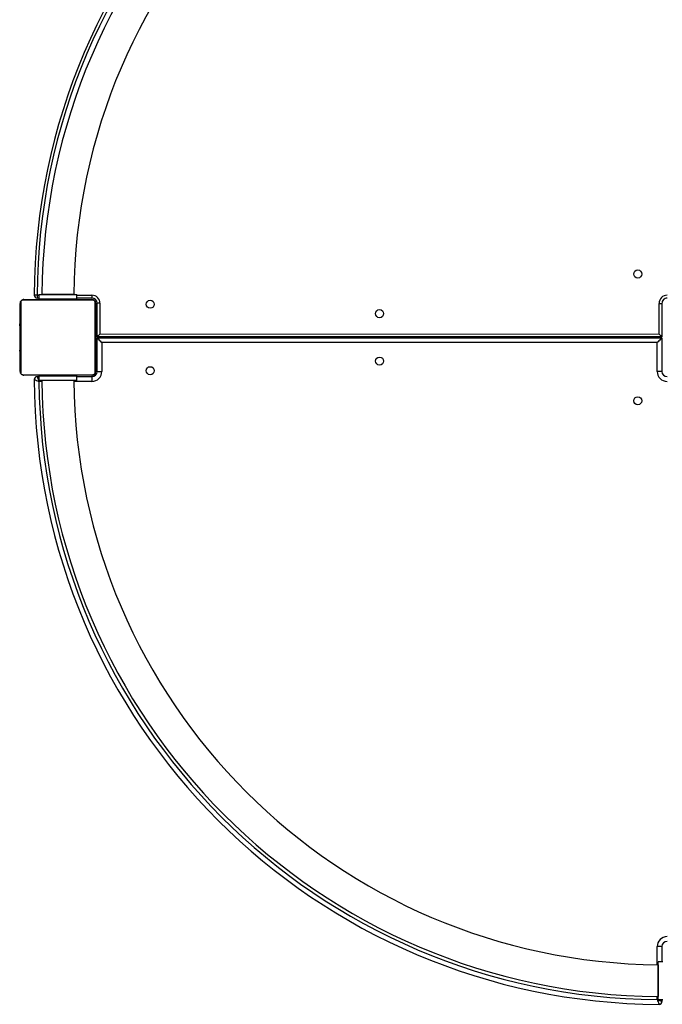
# Model space of a CAD drawing. Units: millimetres. Extents: x 892 to 1855, y -409 to 232.
# Drawn here: x 1233 to 1301, y -258 to -153 of the extents above; entities that cross this region are included whole.
import ezdxf

# ---------------------------------------------------------------- set-up
doc = ezdxf.new("R2010")
doc.units = ezdxf.units.MM
doc.layers.add('VP-DIM', color=7, linetype='Continuous')
doc.layers.add('VP-EQ', color=7, linetype='Continuous', true_color=0x8a3492)
doc.styles.get("Standard").update_dxf_attribs({"font": 'arial.ttf'})
doc.dimstyles.get("Standard").update_dxf_attribs({"dimtxt": 14, "dimasz": 20, "dimexe": 20, "dimexo": 50, "dimgap": 20, "dimtad": 0, "dimdec": 0, "dimzin": 0, "dimdsep": 46, "dimtxsty": 'Standard', "dimcen": -0.09, "dimadec": 0, "dimazin": 0, "dimtfac": 1, "dimtdec": 4, "dimtofl": 0, "dimtmove": 0, "dimatfit": 3, "dimfxl": 70, "dimfxlon": 1, "dimtolj": 1, "dimtzin": 0, "dimarcsym": 0})

# ---------------------------------------------------------------- blocks, each defined once
blk = doc.blocks.new('01112')
at = {"layer": 'VP-EQ', "color": 0, "linetype": 'Continuous', "lineweight": 25}
for p, q in [((1241.02, -183.1), (1233.57, -183.1)), ((1233.69, -183.03), (1240.89, -183.03)), ((1235.09, -182.57), (1235.29, -182.57)), ((1235.29, -182.87), (1235.09, -182.87)), ((1235.29, -182.48), (1235.29, -182.98)), ((1235.29, -182.48), (1239.29, -182.48)), ((1239.29, -182.98), (1235.29, -182.98)), ((1236.49, -182.98), (1236.49, -183.03)), ((1238.09, -183.03), (1238.09, -182.98)), ((1239.29, -182.98), (1239.29, -182.48)), ((1239.29, -182.57), (1240.89, -182.57)), ((1240.89, -182.87), (1239.29, -182.87)), ((1233.29, -190.63), (1233.29, -183.43)), ((1233.36, -183.31), (1233.36, -190.76)), ((1241.22, -190.76), (1241.22, -183.31)), ((1241.29, -183.43), (1241.29, -190.63)), ((1241.44, -186.97), (1241.44, -183.42)), ((1241.74, -183.42), (1241.74, -186.67)), ((1300.84, -186.68), (1300.84, -183.43)), ((1301.14, -183.43), (1301.14, -186.98)), ((1241.34, -189.03), (1241.34, -185.03)), ((1241.34, -185.03), (1241.44, -185.03)), ((1233.27, -186.23), (1233.24, -186.23)), ((1233.29, -185.31), (1233.27, -185.31)), ((1233.27, -185.33), (1233.29, -185.33)), ((1233.27, -185.45), (1233.29, -185.45)), ((1233.27, -185.61), (1233.29, -185.61)), ((1233.27, -185.71), (1233.27, -185.61)), ((1233.27, -185.71), (1233.29, -185.71)), ((1233.27, -185.81), (1233.27, -185.71)), ((1233.27, -185.81), (1233.29, -185.81)), ((1233.27, -185.97), (1233.29, -185.97)), ((1233.27, -186.08), (1233.29, -186.08)), ((1233.27, -186.1), (1233.29, -186.1)), ((1233.27, -186.12), (1233.29, -186.12)), ((1233.27, -186.17), (1233.29, -186.17)), ((1241.31, -185.31), (1241.29, -185.31)), ((1241.31, -185.33), (1241.29, -185.33)), ((1241.31, -185.44), (1241.29, -185.44)), ((1241.31, -185.5), (1241.29, -185.5)), ((1241.31, -185.66), (1241.29, -185.66)), ((1241.31, -185.66), (1241.29, -185.66)), ((1241.31, -185.82), (1241.29, -185.82)), ((1241.31, -185.9), (1241.29, -185.9)), ((1241.31, -186.2), (1241.29, -186.2)), ((1241.31, -185.59), (1241.31, -185.66)), ((1241.31, -185.66), (1241.31, -185.66)), ((1241.31, -185.66), (1241.31, -185.69)), ((1241.34, -186.23), (1241.31, -186.23)), ((1233.27, -186.33), (1233.29, -186.33)), ((1233.27, -186.34), (1233.27, -186.33)), ((1233.27, -186.34), (1233.29, -186.34)), ((1233.27, -186.5), (1233.29, -186.5)), ((1233.27, -186.58), (1233.29, -186.58)), ((1233.27, -186.58), (1233.29, -186.58)), ((1233.27, -186.58), (1233.29, -186.58)), ((1233.27, -186.61), (1233.29, -186.61)), ((1233.27, -186.75), (1233.29, -186.75)), ((1233.27, -186.87), (1233.29, -186.87)), ((1233.27, -187.07), (1233.29, -187.07)), ((1241.31, -186.63), (1241.29, -186.63)), ((1241.31, -186.65), (1241.29, -186.65)), ((1241.31, -186.71), (1241.29, -186.71)), ((1241.31, -187), (1241.29, -187)), ((1241.31, -187.2), (1241.29, -187.2)), ((1241.31, -187.32), (1241.29, -187.32)), ((1301.14, -186.98), (1241.44, -186.97)), ((1241.44, -187.08), (1301.14, -187.08)), ((1241.44, -190.63), (1241.44, -187.08)), ((1241.74, -186.67), (1300.84, -186.68)), ((1242.09, -186.97), (1242.09, -187.08)), ((1243.9, -187.08), (1243.9, -186.97)), ((1243.99, -186.97), (1243.99, -187.08)), ((1244.19, -187.08), (1244.19, -186.97)), ((1244.28, -186.97), (1244.28, -187.08)), ((1244.57, -186.97), (1244.58, -186.97)), ((1244.57, -187.05), (1244.57, -186.97)), ((1244.95, -187.08), (1245.01, -186.97)), ((1245.1, -186.97), (1245.05, -187.08)), ((1248.07, -187.08), (1248.07, -186.97)), ((1269.29, -187.08), (1269.29, -186.97)), ((1273.29, -186.97), (1273.29, -187.08)), ((1296.49, -187.08), (1296.49, -186.97)), ((1301.14, -187.08), (1301.14, -190.63)), ((1233.24, -187.83), (1233.27, -187.83)), ((1233.27, -187.36), (1233.29, -187.36)), ((1233.27, -187.42), (1233.29, -187.42)), ((1233.27, -187.44), (1233.29, -187.44)), ((1233.27, -187.87), (1233.29, -187.87)), ((1233.27, -188.17), (1233.29, -188.17)), ((1233.27, -188.25), (1233.29, -188.25)), ((1233.27, -188.41), (1233.27, -188.38)), ((1241.31, -187.46), (1241.29, -187.46)), ((1241.31, -187.49), (1241.29, -187.49)), ((1241.31, -187.49), (1241.29, -187.49)), ((1241.31, -187.49), (1241.29, -187.49)), ((1241.31, -187.57), (1241.29, -187.57)), ((1241.31, -187.73), (1241.29, -187.73)), ((1241.31, -187.73), (1241.29, -187.73)), ((1241.31, -187.89), (1241.29, -187.89)), ((1241.31, -187.95), (1241.29, -187.95)), ((1241.32, -187.97), (1241.29, -187.97)), ((1241.31, -187.99), (1241.29, -187.99)), ((1241.31, -188.1), (1241.29, -188.1)), ((1241.31, -188.26), (1241.29, -188.26)), ((1241.31, -188.36), (1241.29, -188.36)), ((1241.31, -187.73), (1241.31, -187.73)), ((1241.31, -187.83), (1241.34, -187.83)), ((1241.31, -188.26), (1241.31, -188.36)), ((1241.31, -188.36), (1241.31, -188.46)), ((1300.64, -187.58), (1241.94, -187.58)), ((1241.94, -187.58), (1241.94, -190.63)), ((1300.64, -190.63), (1300.64, -187.58)), ((1233.27, -188.41), (1233.29, -188.41)), ((1233.27, -188.41), (1233.29, -188.41)), ((1233.27, -188.41), (1233.27, -188.41)), ((1233.27, -188.47), (1233.27, -188.41)), ((1233.27, -188.57), (1233.29, -188.57)), ((1233.27, -188.63), (1233.29, -188.63)), ((1233.27, -188.74), (1233.29, -188.74)), ((1233.27, -188.76), (1233.29, -188.76)), ((1241.31, -188.46), (1241.29, -188.46)), ((1241.31, -188.62), (1241.29, -188.62)), ((1241.31, -188.74), (1241.29, -188.74)), ((1241.29, -188.76), (1241.32, -188.76)), ((1241.44, -189.03), (1241.34, -189.03)), ((1233.57, -190.97), (1241.02, -190.97)), ((1240.89, -191.03), (1233.69, -191.03)), ((1235.09, -191.18), (1235.29, -191.18)), ((1235.29, -191.08), (1235.29, -191.58)), ((1235.29, -191.08), (1239.29, -191.08)), ((1236.49, -191.03), (1236.49, -191.08)), ((1238.09, -191.08), (1238.09, -191.03)), ((1239.29, -191.58), (1239.29, -191.08)), ((1239.29, -191.18), (1240.89, -191.18)), ((1240.89, -191.18), (1240.89, -191.68)), ((1241.44, -190.63), (1241.94, -190.63)), ((1301.14, -190.63), (1300.64, -190.63)), ((1239.29, -191.58), (1235.29, -191.58)), ((1235.61, -191.68), (1235.3, -191.68)), ((1240.89, -191.68), (1238.98, -191.68)), ((1301.14, -251.43), (1300.64, -251.43)), ((1300.64, -253.35), (1300.64, -251.43)), ((1301.14, -251.43), (1301.14, -253.03)), ((1301.24, -253.03), (1300.74, -253.03)), ((1300.74, -257.03), (1300.74, -253.03)), ((1300.64, -257.03), (1300.64, -256.72)), ((1300.74, -257.03), (1301.24, -257.03)), ((1301.14, -257.03), (1301.14, -257.23))]:
    blk.add_line(p, q, dxfattribs=at)
at = {"layer": 'VP-EQ', "color": 0, "linetype": 'Continuous'}
for p, q in [((1238.98, -182.48), (1235.61, -182.48)), ((1238.98, -182.48), (1235.61, -182.48)), ((1238.98, -191.58), (1235.61, -191.58)), ((1238.98, -191.58), (1235.61, -191.58)), ((1300.74, -253.35), (1300.74, -256.72)), ((1300.74, -253.35), (1300.74, -256.72))]:
    blk.add_line(p, q, dxfattribs=at)
at = {"layer": 'VP-EQ', "color": 0, "linetype": 'Continuous', "lineweight": 25, "flags": 128}
for points in [[(1235.09, -182.57), (1235.03, -182.57), (1234.98, -182.57), (1234.93, -182.57), (1234.88, -182.57), (1234.84, -182.57), (1234.82, -182.57), (1234.8, -182.57), (1234.79, -182.57)], [(1235.09, -182.57), (1235.09, -182.63), (1235.09, -182.68), (1235.09, -182.73), (1235.09, -182.78), (1235.09, -182.82), (1235.09, -182.84), (1235.09, -182.86), (1235.09, -182.87)], [(1240.89, -182.57), (1240.89, -182.63), (1240.89, -182.68), (1240.89, -182.73), (1240.89, -182.78), (1240.89, -182.82), (1240.89, -182.85), (1240.89, -182.86), (1240.89, -182.87)], [(1241.74, -183.42), (1241.68, -183.42), (1241.63, -183.42), (1241.57, -183.42), (1241.53, -183.42), (1241.49, -183.42), (1241.46, -183.42), (1241.45, -183.42), (1241.44, -183.42)], [(1300.84, -183.43), (1300.9, -183.43), (1300.96, -183.43), (1301.01, -183.43), (1301.05, -183.43), (1301.09, -183.43), (1301.12, -183.43), (1301.14, -183.43), (1301.14, -183.43)], [(1241.74, -186.67), (1241.68, -186.73), (1241.63, -186.78), (1241.57, -186.83), (1241.53, -186.88), (1241.49, -186.92), (1241.46, -186.95), (1241.45, -186.96), (1241.44, -186.97)], [(1241.44, -187.08), (1241.45, -187.09), (1241.48, -187.12), (1241.53, -187.17), (1241.59, -187.23), (1241.66, -187.31), (1241.75, -187.39), (1241.84, -187.49), (1241.94, -187.58)], [(1244.66, -187.08), (1244.65, -187.07), (1244.57, -187.05)], [(1244.73, -186.97), (1244.73, -186.97), (1244.69, -187.01)], [(1301.14, -187.08), (1301.13, -187.09), (1301.1, -187.12), (1301.06, -187.17), (1301, -187.23), (1300.92, -187.31), (1300.83, -187.39), (1300.74, -187.49), (1300.64, -187.58)], [(1300.84, -186.68), (1300.9, -186.73), (1300.96, -186.79), (1301.01, -186.84), (1301.05, -186.89), (1301.09, -186.92), (1301.12, -186.95), (1301.13, -186.97), (1301.14, -186.98)]]:
    blk.add_lwpolyline(points, dxfattribs=at)
at = {"layer": 'VP-EQ', "color": 0, "linetype": 'Continuous', "lineweight": 25}
for centre in [(1298.59, -180.33), (1247.05, -183.53), (1271.29, -184.52), (1271.29, -189.53), (1247.05, -190.55), (1298.59, -193.73)]:
    blk.add_circle(centre, 0.425, dxfattribs=at)
for centre, radius, start, end in [((1301.19, -182.92), 66.4, 90.2939, 179.6923), ((1301.19, -182.92), 66.1, 90.2939, 179.6923), ((1301.29, -183.03), 65.69, 90.4798, 179.5202), ((1301.29, -183.03), 62.32, 90.5057, 179.4944), ((1233.69, -183.43), 0.4, 89.9995, 180.0005), ((1233.57, -183.31), 0.207, 89.9976, 179.9991), ((1233.7, -183.19), 0.154, 91.6195, 146.4935), ((1235.09, -182.57), 0.3, 179.6923, 269.993), ((1240.89, -183.42), 0.85, 359.993, 89.993), ((1240.89, -183.42), 0.55, 359.993, 89.993), ((1240.89, -183.19), 0.154, 33.5065, 88.3805), ((1240.89, -183.43), 0.4, 0.0002, 89.9998), ((1241.02, -183.31), 0.207, 0.0006, 90.0027), ((1301.69, -183.43), 0.85, 89.993, 179.993), ((1301.69, -183.43), 0.55, 89.993, 179.993), ((1233.45, -183.44), 0.154, 123.5124, 178.3831), ((1241.14, -183.44), 0.154, 1.6169, 56.4876), ((1244.67, -187.11), 0.101, 12.5399, 79.0875), ((1233.45, -190.63), 0.154, 181.6169, 236.4876), ((1233.69, -190.63), 0.4, 179.9995, 270.0005), ((1233.57, -190.76), 0.207, 180.0036, 269.9964), ((1233.7, -190.88), 0.154, 213.5124, 268.3831), ((1235.09, -191.48), 0.3, 90, 180.3008), ((1301.19, -191.14), 66.4, 180.3008, 269.6992), ((1277.83, -83.47), 116.27, 248.2749, 248.5406), ((1453.43, -103.54), 235.27, 201.8708, 202.0021), ((1240.89, -190.63), 0.4, 270.0002, 359.9998), ((1240.89, -190.63), 1.05, 270, 360), ((1240.89, -190.63), 0.55, 270, 360), ((1240.89, -190.88), 0.154, 271.6169, 326.4876), ((1241.02, -190.76), 0.207, 270.0036, 359.9964), ((1241.14, -190.63), 0.154, 303.5124, 358.3831), ((1301.69, -190.63), 1.05, 180, 270), ((1301.69, -190.63), 0.55, 180, 270), ((1301.19, -191.14), 65.9, 180.4756, 269.5244), ((1301.29, -191.03), 65.69, 180.4798, 269.5201), ((1301.29, -191.03), 62.32, 180.5058, 269.4944), ((1301.69, -251.43), 1.05, 90, 180), ((1301.69, -251.43), 0.55, 90, 180), ((1425.82, -207.78), 134.52, 201.4777, 201.7074), ((1429.24, 61.57), 343.57, 248.0198, 248.1096), ((1300.84, -257.23), 0.3, 269.6992, 0)]:
    blk.add_arc(centre, radius, start, end, dxfattribs=at)
blk = doc.blocks.new('0111 2d')
at = {"layer": 'VP-EQ', "color": 0}
blk.add_blockref('01112', (0, 0), dxfattribs=at)
blk = doc.blocks.new('*D32')
at = {"layer": 'Defpoints', "color": 0}
for p in [(1462.52, 153.32), (1208.72, -187.13), (1462.52, -198.13)]:
    blk.add_point(p, dxfattribs=at)
at = {"layer": 'VP-DIM', "color": 0, "lineweight": -2}
for p, q in [((1208.72, 83.32), (1208.72, 173.32)), ((1462.52, 83.32), (1462.52, 173.32)), ((1228.72, 153.32), (1300, 153.32)), ((1442.52, 153.32), (1371.24, 153.32))]:
    blk.add_line(p, q, dxfattribs=at)
at = {"layer": 'VP-DIM', "color": 0}
for points in [[(1228.72, 156.65), (1228.72, 149.98), (1208.72, 153.32)], [(1442.52, 149.98), (1442.52, 156.65), (1462.52, 153.32)]]:
    blk.add_solid(points, dxfattribs=at)
at = {"layer": 'VP-DIM', "color": 0, "insert": (1335.62, 153.32), "char_height": 14, "attachment_point": 5}
blk.add_mtext('\\A1;255', dxfattribs=at)
blk = doc.blocks.new('*D36')
at = {"layer": 'Defpoints', "color": 0}
for p in [(1058.72, 211.72), (1058.72, -188.28), (1663.52, -216.06)]:
    blk.add_point(p, dxfattribs=at)
at = {"layer": 'VP-DIM', "color": 0, "lineweight": -2}
for p, q in [((1058.72, 141.72), (1058.72, 231.72)), ((1663.52, 141.72), (1663.52, 231.72)), ((1078.72, 211.72), (1325.58, 211.72)), ((1643.52, 211.72), (1396.66, 211.72))]:
    blk.add_line(p, q, dxfattribs=at)
at = {"layer": 'VP-DIM', "color": 0}
for points in [[(1078.72, 215.05), (1078.72, 208.38), (1058.72, 211.72)], [(1643.52, 208.38), (1643.52, 215.05), (1663.52, 211.72)]]:
    blk.add_solid(points, dxfattribs=at)
at = {"layer": 'VP-DIM', "color": 0, "insert": (1361.12, 211.72), "char_height": 14, "attachment_point": 5}
blk.add_mtext('\\A1;605', dxfattribs=at)

msp = doc.modelspace()

# ---------------------------------------------------------------- block references
at = {"layer": 'VP-EQ', "color": 0}
msp.add_blockref('0111 2d', (0, 0), dxfattribs=at)

# ---------------------------------------------------------------- dimensions: what is measured, and where the dimension line sits
at = {"layer": 'VP-DIM', "color": 7}
dim = msp.add_linear_dim(base=(1058.72, 211.72), p1=(1663.52, -216.06), p2=(1058.72, -188.28), dimstyle='Standard', dxfattribs=at)
dim.commit()
dim.dimension.update_dxf_attribs({"geometry": '*D36', "text_midpoint": (1361.12, 211.72)})
dim = msp.add_linear_dim(base=(1462.52, 153.32), p1=(1208.72, -187.13), p2=(1462.52, -198.13), text='255', dimstyle='Standard', dxfattribs=at)
dim.commit()
dim.dimension.update_dxf_attribs({"geometry": '*D32', "text_midpoint": (1335.62, 153.32)})

doc.saveas('drawing.dxf')
